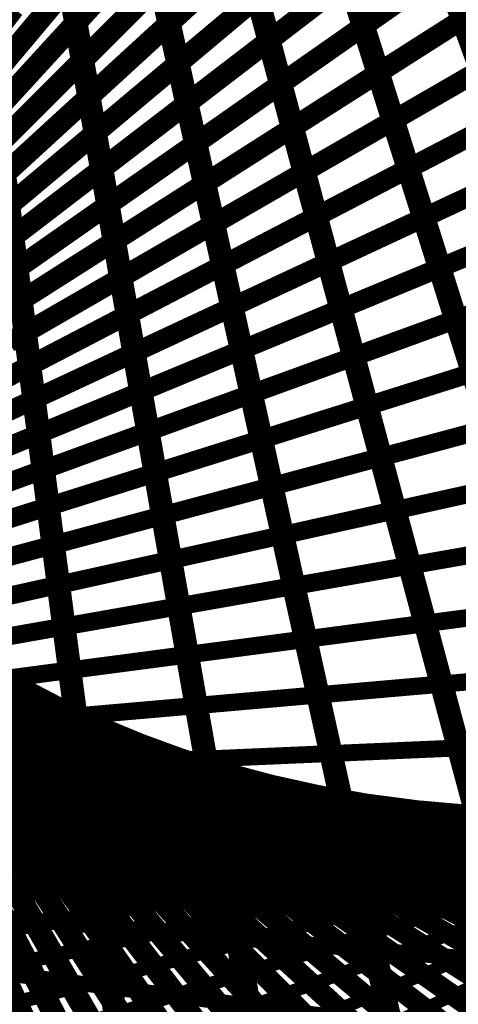
# Model space of a CAD drawing. Units: inches. Extents: x -1 to 1, y -1 to 1.
# Drawn here: x 0.13 to 0.32, y -0.79 to -0.37 of the extents above; entities that cross this region are included whole.
import ezdxf

# ---------------------------------------------------------------- set-up
doc = ezdxf.new("R2010")
doc.units = ezdxf.units.IN
doc.header["$MEASUREMENT"] = 0
for name, color, linetype, true_color in [('layer10', 7, 'Continuous', 0xad1e1e), ('layer11', 7, 'Continuous', 0x1e82ad), ('layer12', 7, 'Continuous', 0x79a5e7), ('layer13', 7, 'Continuous', 0x1e2cad), ('layer14', 7, 'Continuous', 0x3b1ead), ('layer15', 7, 'Continuous', 0x651ead), ('layer16', 7, 'Continuous', 0x901ead), ('layer17', 7, 'Continuous', 0xad1e9f), ('layer18', 7, 'Continuous', 0xad1e74), ('layer19', 7, 'Continuous', 0xad1e49), ('layer20', 7, 'Continuous', 0xad1e1e), ('layer21', 7, 'Continuous', 0x1e65ad), ('layer22', 7, 'Continuous', 0x1e4ead), ('layer23', 7, 'Continuous', 0x1e36ad), ('layer24', 7, 'Continuous', 0x1e1ead), ('layer25', 7, 'Continuous', 0x361ead), ('layer26', 7, 'Continuous', 0x4e1ead), ('layer27', 7, 'Continuous', 0x651ead), ('layer28', 7, 'Continuous', 0x7d1ead), ('layer29', 7, 'Continuous', 0x951ead), ('layer30', 7, 'Continuous', 0xad1ead), ('layer31', 7, 'Continuous', 0xad1e95), ('layer32', 7, 'Continuous', 0xad1e7d), ('layer33', 7, 'Continuous', 0xad1e66), ('layer34', 7, 'Continuous', 0xad1e4e), ('layer4', 7, 'Continuous', 0x1ead57), ('layer5', 7, 'Continuous', 0x1eadad), ('layer6', 7, 'Continuous', 0x1e57ad), ('layer7', 7, 'Continuous', 0x3b1ead), ('layer8', 7, 'Continuous', 0x901ead), ('layer9', 7, 'Continuous', 0xe156a9)]:
    doc.layers.add(name, color=color, linetype=linetype, true_color=true_color)

msp = doc.modelspace()

# ---------------------------------------------------------------- linework, layer by layer
at = {"color": 8}
msp.add_circle((0, 0), 1, dxfattribs=at)
at = {"layer": 'layer10'}
for points, const_width in [([(0.13962, -0.65753), (0.09749, -0.6356)], 0.00855), ([(0.15511, -0.66518), (0.11265, -0.64537)], 0.00843), ([(0.17148, -0.67237), (0.1288, -0.6547)], 0.00831), ([(0.1887, -0.67907), (0.14594, -0.6635)], 0.00819), ([(0.20675, -0.68519), (0.16402, -0.67172)], 0.00806), ([(0.2256, -0.69069), (0.18303, -0.67928)], 0.00793), ([(0.24522, -0.69549), (0.20292, -0.68611)], 0.0078), ([(0.26558, -0.69953), (0.22367, -0.69214)], 0.00766), ([(0.28664, -0.70277), (0.24523, -0.69732)], 0.00752), ([(0.30835, -0.70515), (0.26755, -0.70158)], 0.00737), ([(0.33067, -0.70661), (0.29058, -0.70486)], 0.00722), ([(0.35355, -0.70711), (0.31427, -0.70711)], 0.00707)]:
    msp.add_lwpolyline(points, dxfattribs=dict(at, const_width=const_width))
at = {"layer": 'layer11'}
for points, const_width in [([(0.1288, -0.6547), (0.08613, -0.63702)], 0.00831), ([(0.14594, -0.6635), (0.10317, -0.64794)], 0.00819), ([(0.16402, -0.67172), (0.12129, -0.65825)], 0.00806), ([(0.18303, -0.67928), (0.14045, -0.66787)], 0.00793), ([(0.20292, -0.68611), (0.16062, -0.67673)], 0.0078), ([(0.22367, -0.69214), (0.18176, -0.68475)], 0.00766), ([(0.24523, -0.69732), (0.20382, -0.69187)], 0.00752), ([(0.26755, -0.70158), (0.22675, -0.69801)], 0.00737), ([(0.29058, -0.70486), (0.25049, -0.70311)], 0.00722), ([(0.31427, -0.70711), (0.27499, -0.70711)], 0.00707), ([(0.33856, -0.70827), (0.30017, -0.70995)], 0.00692)]:
    msp.add_lwpolyline(points, dxfattribs=dict(at, const_width=const_width))
at = {"layer": 'layer12'}
for points, const_width in [([(0.14045, -0.66787), (0.09788, -0.65646)], 0.00793), ([(0.16062, -0.67673), (0.11832, -0.66735)], 0.0078), ([(0.18176, -0.68475), (0.13985, -0.67736)], 0.00766), ([(0.20382, -0.69187), (0.16241, -0.68642)], 0.00752), ([(0.22675, -0.69801), (0.18594, -0.69444)], 0.00737), ([(0.25049, -0.70311), (0.2104, -0.70136)], 0.00722), ([(0.27499, -0.70711), (0.2357, -0.70711)], 0.00707), ([(0.30017, -0.70995), (0.26179, -0.71162)], 0.00692), ([(0.32599, -0.71157), (0.2886, -0.71484)], 0.00676), ([(0.35235, -0.71194), (0.31604, -0.71672)], 0.00659)]:
    msp.add_lwpolyline(points, dxfattribs=dict(at, const_width=const_width))
at = {"layer": 'layer13'}
for points, const_width in [([(0.13985, -0.67736), (0.09794, -0.66997)], 0.00766), ([(0.16241, -0.68642), (0.121, -0.68096)], 0.00752), ([(0.18594, -0.69444), (0.14514, -0.69087)], 0.00737), ([(0.2104, -0.70136), (0.1703, -0.69961)], 0.00722), ([(0.2357, -0.70711), (0.19642, -0.70711)], 0.00707), ([(0.26179, -0.71162), (0.22341, -0.7133)], 0.00692), ([(0.2886, -0.71484), (0.25121, -0.71812)], 0.00676), ([(0.31604, -0.71672), (0.27972, -0.7215)], 0.00659), ([(0.34403, -0.7172), (0.30886, -0.7234)], 0.00643)]:
    msp.add_lwpolyline(points, dxfattribs=dict(at, const_width=const_width))
at = {"layer": 'layer14'}
for points, const_width in [([(0.09489, -0.40436), (0.12691, -0.36262)], 0.00947), ([(0.09422, -0.4198), (0.12778, -0.37981)], 0.0094), ([(0.09231, -0.43573), (0.12729, -0.39756)], 0.00932), ([(0.08913, -0.45207), (0.12542, -0.41577)], 0.00924), ([(0.14514, -0.69087), (0.10433, -0.6873)], 0.00737), ([(0.1703, -0.69961), (0.13021, -0.69786)], 0.00722), ([(0.19642, -0.70711), (0.15713, -0.70711)], 0.00707), ([(0.22341, -0.7133), (0.18503, -0.71497)], 0.00692), ([(0.25121, -0.71812), (0.21382, -0.72139)], 0.00676), ([(0.27972, -0.7215), (0.2434, -0.72628)], 0.00659), ([(0.30886, -0.7234), (0.27369, -0.7296)], 0.00643), ([(0.33854, -0.72377), (0.30459, -0.73129)], 0.00626)]:
    msp.add_lwpolyline(points, dxfattribs=dict(at, const_width=const_width))
at = {"layer": 'layer15'}
for points, const_width in [([(0.12778, -0.37981), (0.16133, -0.33982)], 0.0094), ([(0.12729, -0.39756), (0.16227, -0.35938)], 0.00932), ([(0.12542, -0.41577), (0.16172, -0.37948)], 0.00924), ([(0.12213, -0.43435), (0.15962, -0.4)], 0.00915), ([(0.11737, -0.4532), (0.15594, -0.42084)], 0.00906), ([(0.11113, -0.47222), (0.15066, -0.44189)], 0.00897), ([(0.10338, -0.4913), (0.14375, -0.46304)], 0.00887), ([(0.09412, -0.51034), (0.1352, -0.48417)], 0.00877), ([(0.13021, -0.69786), (0.09012, -0.69611)], 0.00722), ([(0.15713, -0.70711), (0.11785, -0.70711)], 0.00707), ([(0.18503, -0.71497), (0.14665, -0.71665)], 0.00692), ([(0.21382, -0.72139), (0.17643, -0.72466)], 0.00676), ([(0.2434, -0.72628), (0.20709, -0.73106)], 0.00659), ([(0.27369, -0.7296), (0.23853, -0.7358)], 0.00643), ([(0.30459, -0.73129), (0.27065, -0.73882)], 0.00626), ([(0.33601, -0.73131), (0.30334, -0.74006)], 0.00609)]:
    msp.add_lwpolyline(points, dxfattribs=dict(at, const_width=const_width))
at = {"layer": 'layer16'}
for points, const_width in [([(0.16172, -0.37948), (0.19801, -0.34318)], 0.00924), ([(0.15962, -0.4), (0.19711, -0.36564)], 0.00915), ([(0.15594, -0.42084), (0.19451, -0.38847)], 0.00906), ([(0.15066, -0.44189), (0.19019, -0.41156)], 0.00897), ([(0.14375, -0.46304), (0.18412, -0.43477)], 0.00887), ([(0.1352, -0.48417), (0.17628, -0.458)], 0.00877), ([(0.125, -0.50518), (0.16667, -0.48113)], 0.00866), ([(0.11316, -0.52595), (0.15529, -0.50402)], 0.00855), ([(0.09968, -0.54636), (0.14214, -0.52656)], 0.00843), ([(0.08458, -0.56631), (0.12725, -0.54863)], 0.00831), ([(0.14665, -0.71665), (0.10827, -0.71832)], 0.00692), ([(0.17643, -0.72466), (0.13904, -0.72793)], 0.00676), ([(0.20709, -0.73106), (0.17077, -0.73585)], 0.00659), ([(0.23853, -0.7358), (0.20336, -0.742)], 0.00643), ([(0.27065, -0.73882), (0.2367, -0.74635)], 0.00626), ([(0.30334, -0.74006), (0.27067, -0.74881)], 0.00609), ([(0.33649, -0.73948), (0.30516, -0.74936)], 0.00591)]:
    msp.add_lwpolyline(points, dxfattribs=dict(at, const_width=const_width))
at = {"layer": 'layer17'}
for points, const_width in [([(0.19711, -0.36564), (0.2346, -0.33129)], 0.00915), ([(0.19451, -0.38847), (0.23308, -0.35611)], 0.00906), ([(0.19019, -0.41156), (0.22972, -0.38122)], 0.00897), ([(0.18412, -0.43477), (0.22448, -0.40651)], 0.00887), ([(0.17628, -0.458), (0.21736, -0.43183)], 0.00877), ([(0.16667, -0.48113), (0.20833, -0.45707)], 0.00866), ([(0.15529, -0.50402), (0.19741, -0.48209)], 0.00855), ([(0.14214, -0.52656), (0.18461, -0.50676)], 0.00843), ([(0.12725, -0.54863), (0.16993, -0.53096)], 0.00831), ([(0.11065, -0.57012), (0.15341, -0.55455)], 0.00819), ([(0.09235, -0.59089), (0.13508, -0.57741)], 0.00806), ([(0.13904, -0.72793), (0.10165, -0.7312)], 0.00676), ([(0.17077, -0.73585), (0.13445, -0.74063)], 0.00659), ([(0.20336, -0.742), (0.16819, -0.74821)], 0.00643), ([(0.2367, -0.74635), (0.20275, -0.75387)], 0.00626), ([(0.27067, -0.74881), (0.238, -0.75757)], 0.00609), ([(0.30516, -0.74936), (0.27383, -0.75924)], 0.00591), ([(0.34005, -0.74795), (0.31011, -0.75885)], 0.00574)]:
    msp.add_lwpolyline(points, dxfattribs=dict(at, const_width=const_width))
at = {"layer": 'layer18'}
for points, const_width in [([(0.22972, -0.38122), (0.26925, -0.35089)], 0.00897), ([(0.22448, -0.40651), (0.26485, -0.37824)], 0.00887), ([(0.21736, -0.43183), (0.25844, -0.40566)], 0.00877), ([(0.20833, -0.45707), (0.25, -0.43301)], 0.00866), ([(0.19741, -0.48209), (0.23954, -0.46016)], 0.00855), ([(0.18461, -0.50676), (0.22707, -0.48696)], 0.00843), ([(0.16993, -0.53096), (0.21261, -0.51328)], 0.00831), ([(0.15341, -0.55455), (0.19617, -0.53899)], 0.00819), ([(0.13508, -0.57741), (0.17781, -0.56394)], 0.00806), ([(0.11499, -0.59943), (0.15756, -0.58802)], 0.00793), ([(0.09317, -0.62046), (0.13547, -0.61109)], 0.0078), ([(0.13445, -0.74063), (0.09813, -0.74541)], 0.00659), ([(0.16819, -0.74821), (0.13302, -0.75441)], 0.00643), ([(0.20275, -0.75387), (0.1688, -0.7614)], 0.00626), ([(0.238, -0.75757), (0.20533, -0.76632)], 0.00609), ([(0.27383, -0.75924), (0.2425, -0.76912)], 0.00591), ([(0.31011, -0.75885), (0.28017, -0.76975)], 0.00574), ([(0.34671, -0.75637), (0.31819, -0.76818)], 0.00556)]:
    msp.add_lwpolyline(points, dxfattribs=dict(at, const_width=const_width))
at = {"layer": 'layer19'}
for points, const_width in [([(0.26485, -0.37824), (0.30521, -0.34998)], 0.00887), ([(0.25844, -0.40566), (0.29951, -0.37949)], 0.00877), ([(0.25, -0.43301), (0.29167, -0.40896)], 0.00866), ([(0.23954, -0.46016), (0.28167, -0.43823)], 0.00855), ([(0.22707, -0.48696), (0.26954, -0.46716)], 0.00843), ([(0.21261, -0.51328), (0.25528, -0.4956)], 0.00831), ([(0.19617, -0.53899), (0.23894, -0.52342)], 0.00819), ([(0.17781, -0.56394), (0.22054, -0.55047)], 0.00806), ([(0.15756, -0.58802), (0.20013, -0.57661)], 0.00793), ([(0.13547, -0.61109), (0.17777, -0.60171)], 0.0078), ([(0.11162, -0.63302), (0.15353, -0.62563)], 0.00766), ([(0.08606, -0.65371), (0.12747, -0.64825)], 0.00752), ([(0.13302, -0.75441), (0.09785, -0.76061)], 0.00643), ([(0.1688, -0.7614), (0.13485, -0.76892)], 0.00626), ([(0.20533, -0.76632), (0.17267, -0.77507)], 0.00609), ([(0.2425, -0.76912), (0.21117, -0.779)], 0.00591), ([(0.28017, -0.76975), (0.25022, -0.78065)], 0.00574), ([(0.31819, -0.76818), (0.28967, -0.77999)], 0.00556)]:
    msp.add_lwpolyline(points, dxfattribs=dict(at, const_width=const_width))
at = {"layer": 'layer20'}
for points, const_width in [([(0.29951, -0.37949), (0.34059, -0.35332)], 0.00877), ([(0.29167, -0.40896), (0.33333, -0.3849)], 0.00866), ([(0.28167, -0.43823), (0.3238, -0.4163)], 0.00855), ([(0.26954, -0.46716), (0.312, -0.44736)], 0.00843), ([(0.25528, -0.4956), (0.29796, -0.47793)], 0.00831), ([(0.23894, -0.52342), (0.2817, -0.50786)], 0.00819), ([(0.22054, -0.55047), (0.26327, -0.537)], 0.00806), ([(0.20013, -0.57661), (0.24271, -0.5652)], 0.00793), ([(0.17777, -0.60171), (0.22007, -0.59233)], 0.0078), ([(0.15353, -0.62563), (0.19544, -0.61824)], 0.00766), ([(0.12747, -0.64825), (0.16888, -0.6428)], 0.00752), ([(0.09969, -0.66945), (0.14049, -0.66588)], 0.00737), ([(0.13485, -0.76892), (0.1009, -0.77645)], 0.00626), ([(0.17267, -0.77507), (0.14, -0.78383)], 0.00609), ([(0.21117, -0.779), (0.17984, -0.78888)], 0.00591), ([(0.28967, -0.77999), (0.26116, -0.7918)], 0.00556), ([(0.32938, -0.77699), (0.30233, -0.7896)], 0.00537), ([(0.25022, -0.78065), (0.22028, -0.79155)], 0.00574)]:
    msp.add_lwpolyline(points, dxfattribs=dict(at, const_width=const_width))
at = {"layer": 'layer21'}
for points, const_width in [([(0.312, -0.44736), (0.35447, -0.42755)], 0.00843), ([(0.29796, -0.47793), (0.34064, -0.46025)], 0.00831), ([(0.2817, -0.50786), (0.32447, -0.49229)], 0.00819), ([(0.26327, -0.537), (0.306, -0.52352)], 0.00806), ([(0.24271, -0.5652), (0.28528, -0.5538)], 0.00793), ([(0.22007, -0.59233), (0.26237, -0.58295)], 0.0078), ([(0.19544, -0.61824), (0.23735, -0.61085)], 0.00766), ([(0.16888, -0.6428), (0.2103, -0.63735)], 0.00752), ([(0.14049, -0.66588), (0.18129, -0.66231)], 0.00737), ([(0.11035, -0.68735), (0.15044, -0.6856)], 0.00722), ([(0.14, -0.78383), (0.10733, -0.79258)], 0.00609), ([(0.17984, -0.78888), (0.14851, -0.79875)], 0.00591), ([(0.30233, -0.7896), (0.27527, -0.80222)], 0.00537)]:
    msp.add_lwpolyline(points, dxfattribs=dict(at, const_width=const_width))
at = {"layer": 'layer22'}
for points, const_width in [([(0.306, -0.52352), (0.34873, -0.51005)], 0.00806), ([(0.28528, -0.5538), (0.32785, -0.54239)], 0.00793), ([(0.26237, -0.58295), (0.30467, -0.57358)], 0.0078), ([(0.23735, -0.61085), (0.27926, -0.60346)], 0.00766), ([(0.2103, -0.63735), (0.25171, -0.6319)], 0.00752), ([(0.18129, -0.66231), (0.2221, -0.65874)], 0.00737), ([(0.15044, -0.6856), (0.19054, -0.68385)], 0.00722), ([(0.11785, -0.70711), (0.15713, -0.70711)], 0.00707)]:
    msp.add_lwpolyline(points, dxfattribs=dict(at, const_width=const_width))
at = {"layer": 'layer23'}
for points, const_width in [([(0.30467, -0.57358), (0.34697, -0.5642)], 0.0078), ([(0.27926, -0.60346), (0.32118, -0.59607)], 0.00766), ([(0.25171, -0.6319), (0.29312, -0.62645)], 0.00752), ([(0.2221, -0.65874), (0.2629, -0.65517)], 0.00737), ([(0.19054, -0.68385), (0.23063, -0.6821)], 0.00722), ([(0.15713, -0.70711), (0.19642, -0.70711)], 0.00707), ([(0.12201, -0.72838), (0.1604, -0.73006)], 0.00692)]:
    msp.add_lwpolyline(points, dxfattribs=dict(at, const_width=const_width))
at = {"layer": 'layer24'}
for points, const_width in [([(0.29312, -0.62645), (0.33453, -0.62099)], 0.00752), ([(0.2629, -0.65517), (0.30371, -0.6516)], 0.00737), ([(0.23063, -0.6821), (0.27072, -0.68035)], 0.00722), ([(0.19642, -0.70711), (0.2357, -0.70711)], 0.00707), ([(0.1604, -0.73006), (0.19878, -0.73173)], 0.00692), ([(0.12269, -0.75083), (0.16008, -0.7541)], 0.00676)]:
    msp.add_lwpolyline(points, dxfattribs=dict(at, const_width=const_width))
at = {"layer": 'layer25'}
for points, const_width in [([(0.14349, -0.31189), (0.1531, -0.36639)], 0.00996), ([(0.30371, -0.6516), (0.34451, -0.64803)], 0.00737), ([(0.27072, -0.68035), (0.31082, -0.6786)], 0.00722), ([(0.2357, -0.70711), (0.27499, -0.70711)], 0.00707), ([(0.19878, -0.73173), (0.23716, -0.73341)], 0.00692), ([(0.16008, -0.7541), (0.19747, -0.75737)], 0.00676), ([(0.11977, -0.7741), (0.15608, -0.77888)], 0.00659)]:
    msp.add_lwpolyline(points, dxfattribs=dict(at, const_width=const_width))
at = {"layer": 'layer26'}
for points, const_width in [([(0.26066, -0.32083), (0.27717, -0.3732)], 0.00988), ([(0.22587, -0.33864), (0.24013, -0.39184)], 0.00991), ([(0.18996, -0.35385), (0.20191, -0.40777)], 0.00994), ([(0.1531, -0.36639), (0.16271, -0.42089)], 0.00996), ([(0.31082, -0.6786), (0.35091, -0.67685)], 0.00722), ([(0.27499, -0.70711), (0.31427, -0.70711)], 0.00707), ([(0.23716, -0.73341), (0.27554, -0.73508)], 0.00692), ([(0.19747, -0.75737), (0.23486, -0.76064)], 0.00676), ([(0.15608, -0.77888), (0.1924, -0.78366)], 0.00659)]:
    msp.add_lwpolyline(points, dxfattribs=dict(at, const_width=const_width))
at = {"layer": 'layer27'}
for points, const_width in [([(0.31288, -0.35191), (0.33159, -0.40332)], 0.00985), ([(0.27717, -0.3732), (0.29369, -0.42556)], 0.00988), ([(0.24013, -0.39184), (0.25438, -0.44505)], 0.00991), ([(0.20191, -0.40777), (0.21386, -0.46168)], 0.00994), ([(0.16271, -0.42089), (0.17233, -0.4754)], 0.00996), ([(0.12273, -0.43116), (0.12997, -0.48612)], 0.00998), ([(0.31427, -0.70711), (0.35355, -0.70711)], 0.00707), ([(0.27554, -0.73508), (0.31392, -0.73676)], 0.00692), ([(0.23486, -0.76064), (0.27225, -0.76391)], 0.00676), ([(0.1924, -0.78366), (0.22872, -0.78844)], 0.00659)]:
    msp.add_lwpolyline(points, dxfattribs=dict(at, const_width=const_width))
at = {"layer": 'layer28'}
for points, const_width in [([(0.29369, -0.42556), (0.3102, -0.47793)], 0.00988), ([(0.25438, -0.44505), (0.26864, -0.49825)], 0.00991), ([(0.21386, -0.46168), (0.22582, -0.5156)], 0.00994), ([(0.17233, -0.4754), (0.18194, -0.5299)], 0.00996), ([(0.12997, -0.48612), (0.1372, -0.54109)], 0.00998), ([(0.31392, -0.73676), (0.3523, -0.73843)], 0.00692), ([(0.27225, -0.76391), (0.30964, -0.76718)], 0.00676), ([(0.22872, -0.78844), (0.26503, -0.79322)], 0.00659)]:
    msp.add_lwpolyline(points, dxfattribs=dict(at, const_width=const_width))
at = {"layer": 'layer29'}
for points, const_width in [([(0.3102, -0.47793), (0.32671, -0.5303)], 0.00988), ([(0.26864, -0.49825), (0.28289, -0.55146)], 0.00991), ([(0.22582, -0.5156), (0.23777, -0.56952)], 0.00994), ([(0.18194, -0.5299), (0.19155, -0.5844)], 0.00996), ([(0.1372, -0.54109), (0.14444, -0.59605)], 0.00998), ([(0.30964, -0.76718), (0.34703, -0.77045)], 0.00676)]:
    msp.add_lwpolyline(points, dxfattribs=dict(at, const_width=const_width))
at = {"layer": 'layer30'}
for points, const_width in [([(0.28289, -0.55146), (0.29715, -0.60466)], 0.00991), ([(0.23777, -0.56952), (0.24972, -0.62343)], 0.00994), ([(0.19155, -0.5844), (0.20116, -0.63891)], 0.00996), ([(0.14444, -0.59605), (0.15167, -0.65101)], 0.00998)]:
    msp.add_lwpolyline(points, dxfattribs=dict(at, const_width=const_width))
at = {"layer": 'layer31'}
for points, const_width in [([(0.29715, -0.60466), (0.3114, -0.65786)], 0.00991), ([(0.24972, -0.62343), (0.26167, -0.67735)], 0.00994), ([(0.20116, -0.63891), (0.21077, -0.69341)], 0.00996), ([(0.15167, -0.65101), (0.15891, -0.70597)], 0.00998)]:
    msp.add_lwpolyline(points, dxfattribs=dict(at, const_width=const_width))
at = {"layer": 'layer32'}
for points, const_width in [([(0.3114, -0.65786), (0.32566, -0.71107)], 0.00991), ([(0.26167, -0.67735), (0.27363, -0.73126)], 0.00994), ([(0.21077, -0.69341), (0.22038, -0.74791)], 0.00996), ([(0.15891, -0.70597), (0.16615, -0.76094)], 0.00998)]:
    msp.add_lwpolyline(points, dxfattribs=dict(at, const_width=const_width))
at = {"layer": 'layer33'}
for points, const_width in [([(0.27363, -0.73126), (0.28558, -0.78518)], 0.00994), ([(0.22038, -0.74791), (0.22999, -0.80242)], 0.00996), ([(0.16615, -0.76094), (0.17338, -0.8159)], 0.00998)]:
    msp.add_lwpolyline(points, dxfattribs=dict(at, const_width=const_width))
at = {"layer": 'layer34', "const_width": 0.00994}
msp.add_lwpolyline([(0.28558, -0.78518), (0.29753, -0.8391)], dxfattribs=at)
at = {"layer": 'layer4'}
for points, const_width in [([(0.35775, -0.79822), (0.31667, -0.77205)], 0.00877), ([(0.30691, -0.80921), (0.26834, -0.77685)], 0.00906), ([(0.3237, -0.80588), (0.28417, -0.77554)], 0.00897), ([(0.34065, -0.80222), (0.30028, -0.77395)], 0.00887), ([(0.14767, -0.82883), (0.12475, -0.77967)], 0.00976), ([(0.16293, -0.82774), (0.13802, -0.77988)], 0.00971), ([(0.17833, -0.82651), (0.15149, -0.78003)], 0.00966), ([(0.19386, -0.8251), (0.1652, -0.78012)], 0.0096), ([(0.20953, -0.82351), (0.17914, -0.78011)], 0.00954), ([(0.22536, -0.82172), (0.19334, -0.77999)], 0.00947), ([(0.24135, -0.81972), (0.20779, -0.77973)], 0.0094), ([(0.2575, -0.81748), (0.22251, -0.77931)], 0.00932), ([(0.2738, -0.815), (0.23751, -0.77871)], 0.00924), ([(0.29027, -0.81225), (0.25278, -0.77789)], 0.00915)]:
    msp.add_lwpolyline(points, dxfattribs=dict(at, const_width=const_width))
at = {"layer": 'layer5'}
for points, const_width in [([(0.12475, -0.77967), (0.10183, -0.73051)], 0.00976), ([(0.13802, -0.77988), (0.1131, -0.73201)], 0.00971), ([(0.15149, -0.78003), (0.12466, -0.73356)], 0.00966), ([(0.1652, -0.78012), (0.13654, -0.73513)], 0.0096), ([(0.17914, -0.78011), (0.14875, -0.73671)], 0.00954), ([(0.19334, -0.77999), (0.16131, -0.73825)], 0.00947), ([(0.20779, -0.77973), (0.17424, -0.73974)], 0.0094), ([(0.22251, -0.77931), (0.18753, -0.74113)], 0.00932), ([(0.23751, -0.77871), (0.20122, -0.74241)], 0.00924), ([(0.25278, -0.77789), (0.21529, -0.74354)], 0.00915), ([(0.26834, -0.77685), (0.22976, -0.74448)], 0.00906), ([(0.28417, -0.77554), (0.24464, -0.74521)], 0.00897), ([(0.30028, -0.77395), (0.25992, -0.74569)], 0.00887), ([(0.31667, -0.77205), (0.27559, -0.74588)], 0.00877), ([(0.33333, -0.7698), (0.29167, -0.74574)], 0.00866), ([(0.35026, -0.76719), (0.30813, -0.74526)], 0.00855)]:
    msp.add_lwpolyline(points, dxfattribs=dict(at, const_width=const_width))
at = {"layer": 'layer6'}
for points, const_width in [([(0.13654, -0.73513), (0.10788, -0.69015)], 0.0096), ([(0.14875, -0.73671), (0.11836, -0.6933)], 0.00954), ([(0.16131, -0.73825), (0.12929, -0.69651)], 0.00947), ([(0.17424, -0.73974), (0.14068, -0.69974)], 0.0094), ([(0.18753, -0.74113), (0.15255, -0.70296)], 0.00932), ([(0.20122, -0.74241), (0.16492, -0.70612)], 0.00924), ([(0.21529, -0.74354), (0.1778, -0.70919)], 0.00915), ([(0.22976, -0.74448), (0.19119, -0.71212)], 0.00906), ([(0.24464, -0.74521), (0.20511, -0.71488)], 0.00897), ([(0.25992, -0.74569), (0.21955, -0.71742)], 0.00887), ([(0.27559, -0.74588), (0.23451, -0.71971)], 0.00877), ([(0.29167, -0.74574), (0.25, -0.72169)], 0.00866), ([(0.30813, -0.74526), (0.266, -0.72333)], 0.00855), ([(0.32497, -0.74438), (0.28251, -0.72458)], 0.00843), ([(0.34219, -0.74308), (0.29951, -0.72541)], 0.00831), ([(0.35976, -0.74133), (0.31699, -0.72576)], 0.00819)]:
    msp.add_lwpolyline(points, dxfattribs=dict(at, const_width=const_width))
at = {"layer": 'layer7'}
for points, const_width in [([(0.12929, -0.69651), (0.09726, -0.65478)], 0.00947), ([(0.14068, -0.69974), (0.10712, -0.65975)], 0.0094), ([(0.15255, -0.70296), (0.11757, -0.66478)], 0.00932), ([(0.16492, -0.70612), (0.12863, -0.66983)], 0.00924), ([(0.1778, -0.70919), (0.14031, -0.67483)], 0.00915), ([(0.19119, -0.71212), (0.15262, -0.67976)], 0.00906), ([(0.20511, -0.71488), (0.16558, -0.68455)], 0.00897), ([(0.21955, -0.71742), (0.17918, -0.68916)], 0.00887), ([(0.23451, -0.71971), (0.19344, -0.69353)], 0.00877), ([(0.25, -0.72169), (0.20833, -0.69763)], 0.00866), ([(0.266, -0.72333), (0.22387, -0.7014)], 0.00855), ([(0.28251, -0.72458), (0.24004, -0.70478)], 0.00843), ([(0.29951, -0.72541), (0.25683, -0.70773)], 0.00831), ([(0.31699, -0.72576), (0.27423, -0.7102)], 0.00819), ([(0.33494, -0.72561), (0.29221, -0.71214)], 0.00806), ([(0.35332, -0.72491), (0.31075, -0.7135)], 0.00793)]:
    msp.add_lwpolyline(points, dxfattribs=dict(at, const_width=const_width))
at = {"layer": 'layer8'}
for points, const_width in [([(0.12863, -0.66983), (0.09234, -0.63353)], 0.00924), ([(0.14031, -0.67483), (0.10282, -0.64048)], 0.00915), ([(0.15262, -0.67976), (0.11405, -0.64739)], 0.00906), ([(0.16558, -0.68455), (0.12605, -0.65421)], 0.00897), ([(0.17918, -0.68916), (0.13882, -0.66089)], 0.00887), ([(0.19344, -0.69353), (0.15236, -0.66736)], 0.00877), ([(0.20833, -0.69763), (0.16667, -0.67358)], 0.00866), ([(0.22387, -0.7014), (0.18174, -0.67947)], 0.00855), ([(0.24004, -0.70478), (0.19758, -0.68498)], 0.00843), ([(0.25683, -0.70773), (0.21416, -0.69005)], 0.00831), ([(0.27423, -0.7102), (0.23146, -0.69463)], 0.00819), ([(0.29221, -0.71214), (0.24948, -0.69867)], 0.00806), ([(0.31075, -0.7135), (0.26817, -0.70209)], 0.00793), ([(0.32982, -0.71424), (0.28752, -0.70486)], 0.0078), ([(0.34941, -0.71431), (0.3075, -0.70692)], 0.00766)]:
    msp.add_lwpolyline(points, dxfattribs=dict(at, const_width=const_width))
at = {"layer": 'layer9'}
for points, const_width in [([(0.12605, -0.65421), (0.08652, -0.62388)], 0.00897), ([(0.13882, -0.66089), (0.09845, -0.63263)], 0.00887), ([(0.15236, -0.66736), (0.11128, -0.64119)], 0.00877), ([(0.16667, -0.67358), (0.125, -0.64952)], 0.00866), ([(0.18174, -0.67947), (0.13962, -0.65753)], 0.00855), ([(0.19758, -0.68498), (0.15511, -0.66518)], 0.00843), ([(0.21416, -0.69005), (0.17148, -0.67237)], 0.00831), ([(0.23146, -0.69463), (0.1887, -0.67907)], 0.00819), ([(0.24948, -0.69867), (0.20675, -0.68519)], 0.00806), ([(0.26817, -0.70209), (0.2256, -0.69069)], 0.00793), ([(0.28752, -0.70486), (0.24522, -0.69549)], 0.0078), ([(0.3075, -0.70692), (0.26558, -0.69953)], 0.00766), ([(0.32805, -0.70822), (0.28664, -0.70277)], 0.00752), ([(0.34916, -0.70872), (0.30835, -0.70515)], 0.00737)]:
    msp.add_lwpolyline(points, dxfattribs=dict(at, const_width=const_width))

doc.saveas('drawing.dxf')
